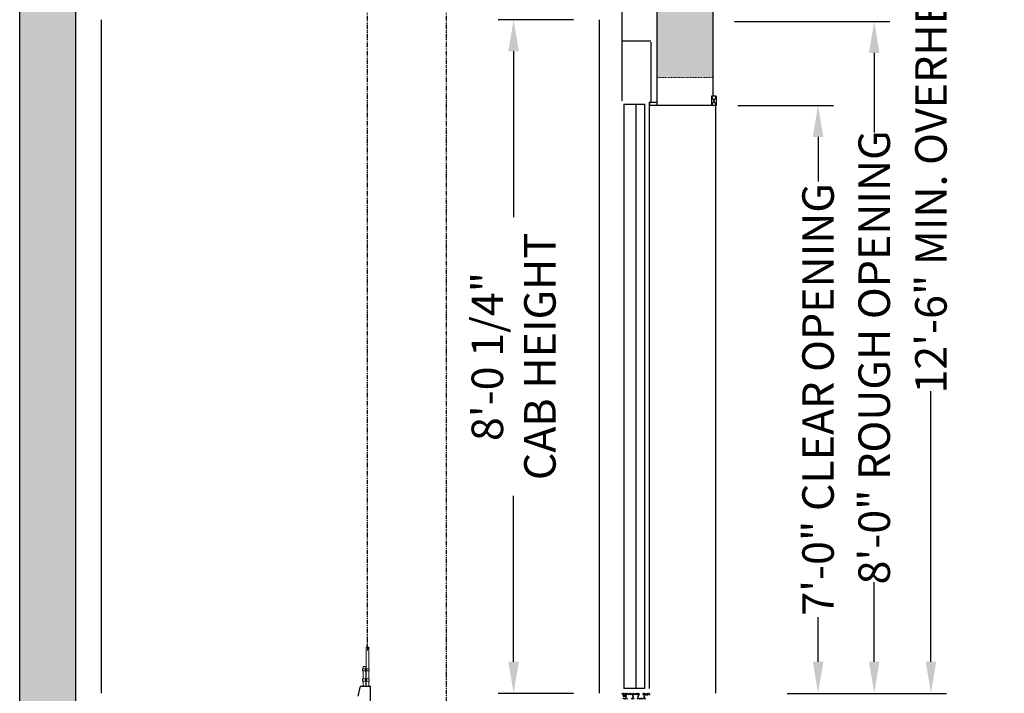
# Model space of a CAD drawing. Extents: x -280 to 148, y -99 to 434.
# Drawn here: x -277 to -136, y 241 to 337 of the extents above; entities that cross this region are included whole.
import ezdxf

# ---------------------------------------------------------------- set-up
doc = ezdxf.new("R2010")
doc.units = 0
doc.header["$LTSCALE"] = 0.5
doc.header["$MEASUREMENT"] = 0
doc.linetypes.add('HIDDEN', pattern=[0.375, 0.25, -0.125])
doc.linetypes.add('PHANTOM', pattern=[2.5, 1.25, -0.25, 0.25, -0.25, 0.25, -0.25])
doc.layers.get('Defpoints').update_dxf_attribs({"linetype": 'CONTINUOUS'})
for name, color, linetype, lineweight in [('DIM', 86, 'CONTINUOUS', 5), ('DRAW', 152, 'CONTINUOUS', 25), ('HID', 84, 'HIDDEN', 5), ('TEXT', 92, 'CONTINUOUS', 5)]:
    doc.layers.add(name, color=color, linetype=linetype, lineweight=lineweight)
doc.layers.add('PHAN', color=12, linetype='PHANTOM')
doc.styles.add('ARIALNARROW', font='ARIALN.TTF')
doc.dimstyles.new('0208XP', dxfattribs={"dimscale": 48, "dimtxt": 0.0938, "dimasz": 0.0938, "dimexe": 0.046, "dimexo": 0.046, "dimgap": 0.09, "dimtad": 0, "dimdec": 4, "dimzin": 3, "dimdsep": 46, "dimlunit": 4, "dimtxsty": 'ARIALNARROW', "dimcen": -0.0938, "dimclrd": 256, "dimclre": 256, "dimclrt": 256, "dimadec": 0, "dimazin": 0, "dimtfac": 1, "dimtdec": 4, "dimtofl": 0, "dimtmove": 0, "dimatfit": 3, "dimfxl": 1, "dimfrac": 2, "dimtolj": 1, "dimtzin": 0, "dimarcsym": 0})

# ---------------------------------------------------------------- blocks, each defined once
blk = doc.blocks.new('*D12')
at = {"layer": 'Defpoints', "color": 0, "transparency": 16777216}
for p in [(-177.2, 390.96), (-169.7, 240.96), (-146.96, 240.96)]:
    blk.add_point(p, dxfattribs=at)
at = {"layer": 'DIM', "lineweight": -2, "transparency": 16777216}
for p, q in [((-174.99, 390.96), (-144.75, 390.96)), ((-146.96, 386.46), (-146.96, 347.78)), ((-146.96, 245.47), (-146.96, 284.14)), ((-167.49, 240.96), (-144.75, 240.96))]:
    blk.add_line(p, q, dxfattribs=at)
at = {"layer": 'DIM', "transparency": 16777216}
for points in [[(-147.71, 386.46), (-146.21, 386.46), (-146.96, 390.96)], [(-147.71, 245.47), (-146.21, 245.47), (-146.96, 240.96)]]:
    blk.add_solid(points, dxfattribs=at)
at = {"layer": 'DIM', "transparency": 16777216, "insert": (-146.96, 315.96), "char_height": 4.5024, "attachment_point": 5, "rotation": 90, "style": 'ARIALNARROW'}
blk.add_mtext('\\A1;12\'-6" MIN. OVERHEAD', dxfattribs=at)
blk = doc.blocks.new('*D13')
at = {"layer": 'Defpoints', "color": 0, "transparency": 16777216}
for p in [(-176.74, 324.96), (-169.7, 240.96), (-163.08, 240.96)]:
    blk.add_point(p, dxfattribs=at)
at = {"layer": 'DIM', "lineweight": -2, "transparency": 16777216}
for p, q in [((-174.54, 324.96), (-160.88, 324.96)), ((-163.08, 320.46), (-163.08, 314.07)), ((-163.08, 245.47), (-163.08, 251.86)), ((-167.49, 240.96), (-160.88, 240.96))]:
    blk.add_line(p, q, dxfattribs=at)
at = {"layer": 'DIM', "transparency": 16777216}
for points in [[(-163.83, 320.46), (-162.33, 320.46), (-163.08, 324.96)], [(-163.83, 245.47), (-162.33, 245.47), (-163.08, 240.96)]]:
    blk.add_solid(points, dxfattribs=at)
at = {"layer": 'DIM', "transparency": 16777216, "insert": (-163.08, 282.96), "char_height": 4.5024, "attachment_point": 5, "rotation": 90, "style": 'ARIALNARROW'}
blk.add_mtext('\\A1;7\'-0" CLEAR OPENING', dxfattribs=at)
blk = doc.blocks.new('*D14')
at = {"layer": 'Defpoints', "color": 0, "transparency": 16777216}
for p in [(-177.2, 336.96), (-169.7, 240.96), (-155.06, 240.96)]:
    blk.add_point(p, dxfattribs=at)
at = {"layer": 'DIM', "lineweight": -2, "transparency": 16777216}
for p, q in [((-174.99, 336.96), (-152.85, 336.96)), ((-155.06, 332.46), (-155.06, 321.09)), ((-155.06, 245.47), (-155.06, 256.84)), ((-167.49, 240.96), (-152.85, 240.96))]:
    blk.add_line(p, q, dxfattribs=at)
at = {"layer": 'DIM', "transparency": 16777216}
for points in [[(-155.81, 332.46), (-154.31, 332.46), (-155.06, 336.96)], [(-155.81, 245.47), (-154.31, 245.47), (-155.06, 240.96)]]:
    blk.add_solid(points, dxfattribs=at)
at = {"layer": 'DIM', "transparency": 16777216, "insert": (-155.06, 288.96), "char_height": 4.5024, "attachment_point": 5, "rotation": 90, "style": 'ARIALNARROW'}
blk.add_mtext('\\A1;8\'-0" ROUGH OPENING', dxfattribs=at)
blk = doc.blocks.new('*D10')
at = {"layer": 'Defpoints', "color": 0, "transparency": 16777216}
for p in [(-206.55, 337.21), (-195.79, 337.21), (-195.79, 240.96)]:
    blk.add_point(p, dxfattribs=at)
at = {"layer": 'DIM', "lineweight": -2, "transparency": 16777216}
for p, q in [((-198, 337.21), (-208.76, 337.21)), ((-206.55, 332.71), (-206.55, 309)), ((-206.55, 245.47), (-206.55, 269.18)), ((-198, 240.96), (-208.76, 240.96))]:
    blk.add_line(p, q, dxfattribs=at)
at = {"layer": 'DIM', "transparency": 16777216}
for points in [[(-207.3, 332.71), (-205.8, 332.71), (-206.55, 337.21)], [(-207.3, 245.47), (-205.8, 245.47), (-206.55, 240.96)]]:
    blk.add_solid(points, dxfattribs=at)
at = {"layer": 'DIM', "transparency": 16777216, "insert": (-206.55, 289.09), "char_height": 4.5024, "attachment_point": 5, "rotation": 90, "style": 'ARIALNARROW'}
blk.add_mtext('\\A1;8\'-0 1/4"\\PCAB HEIGHT', dxfattribs=at)

msp = doc.modelspace()

# ---------------------------------------------------------------- hatches: boundary and pattern name
at = {"layer": 'DRAW'}
h = msp.add_hatch(dxfattribs=at)
h.set_pattern_fill('STEEL', color=256)
h.set_pattern_definition([(45, (-604.9767, -196.82526), (-0.088388348, 0.088388348), []), (45, (-604.9767, -196.76276), (-0.088388348, 0.088388348), [])])
h.paths.add_polyline_path([(-188.06761, 240.96292, 0.414213562), (-188.07761, 240.95292), (-188.07761, 240.72292, 0.414213562), (-188.06761, 240.71292), (-187.95261, 240.71292), (-187.95261, 240.29792, -0.414213562), (-187.96261, 240.28792), (-188.69261, 240.28792, -0.414213562), (-188.70261, 240.29792), (-188.70261, 240.70292, -0.414213562), (-188.69261, 240.71292), (-188.58761, 240.71292, 0.414213562), (-188.57761, 240.72292), (-188.57761, 240.95292, 0.414213562), (-188.58761, 240.96292), (-188.94261, 240.96292, 0.889558802), (-188.9539, 240.94658, -0.573619857), (-188.96261, 240.93167), (-189.19261, 240.93167, -0.414213562), (-189.20261, 240.94167), (-189.20261, 240.95292, 0.414213562), (-189.21261, 240.96292), (-189.44261, 240.96292, 0.889558802), (-189.4539, 240.94658, -0.573619857), (-189.46261, 240.93167), (-189.69261, 240.93167, -0.414213562), (-189.70261, 240.94167), (-189.70261, 240.95292, 0.414213562), (-189.71261, 240.96292), (-189.94261, 240.96292, 0.889558802), (-189.9539, 240.94658, -0.573619857), (-189.96261, 240.93167), (-190.19261, 240.93167, -0.414213562), (-190.20261, 240.94167), (-190.20261, 240.95292, 0.414213562), (-190.21261, 240.96292), (-190.44261, 240.96292, 0.889558802), (-190.4539, 240.94658, -0.573619857), (-190.46261, 240.93167), (-190.69261, 240.93167, -0.414213562), (-190.70261, 240.94167), (-190.70261, 240.95292, 0.414213562), (-190.71261, 240.96292), (-191.06761, 240.96292, 0.414213562), (-191.07761, 240.95292), (-191.07761, 240.78542, 0.414213562), (-191.06761, 240.77542), (-190.65011, 240.77542, -0.414213562), (-190.64011, 240.76542), (-190.64011, 240.69167, -0.414213562), (-190.65011, 240.68167), (-190.88597, 240.68167, 0.198912367), (-190.89304, 240.67874), (-190.94968, 240.6221, 0.198912367), (-190.95261, 240.61503), (-190.95261, 240.47292, 0.414213562), (-190.94261, 240.46292), (-190.58761, 240.46292, -0.414213562), (-190.57761, 240.45292), (-190.57761, 240.28542, -0.414213562), (-190.58761, 240.27542), (-190.90216, 240.27542, 0.198912367), (-190.90923, 240.27249), (-190.94968, 240.23205, 0.198912367), (-190.95261, 240.22498), (-190.95261, 240.17292, 0.414213562), (-190.94261, 240.16292), (-190.27511, 240.16292, 0.414213562), (-190.26511, 240.17292), (-190.26511, 240.27792, 0.414213562), (-190.27511, 240.28792), (-190.44261, 240.28792, -0.414213562), (-190.45261, 240.29792), (-190.45261, 240.76542, -0.414213562), (-190.44261, 240.77542), (-189.58761, 240.77542, -0.414213562), (-189.57761, 240.76542), (-189.57761, 240.29792, -0.414213562), (-189.58761, 240.28792), (-189.75511, 240.28792, 0.414213562), (-189.76511, 240.27792), (-189.76511, 240.17292, 0.414213562), (-189.75511, 240.16292), (-189.33761, 240.16292, 0.414213562), (-189.32761, 240.17292), (-189.32761, 240.27792, 0.414213562), (-189.33761, 240.28792), (-189.44261, 240.28792, -0.414213562), (-189.45261, 240.29792), (-189.45261, 240.76542, -0.414213562), (-189.44261, 240.77542), (-188.83761, 240.77542, -0.414213562), (-188.82761, 240.76542), (-188.82761, 240.29792, -0.414213562), (-188.83761, 240.28792), (-188.94261, 240.28792, 0.414213562), (-188.95261, 240.27792), (-188.95261, 240.17292, 0.414213562), (-188.94261, 240.16292), (-187.71261, 240.16292, 0.414213562), (-187.70261, 240.17292), (-187.70261, 240.27792, 0.414213562), (-187.71261, 240.28792), (-187.81761, 240.28792, -0.414213562), (-187.82761, 240.29792), (-187.82761, 240.71292), (-187.36886, 240.71292, 0.414213562), (-187.35886, 240.72292), (-187.35886, 240.82792, -0.414213562), (-187.34886, 240.83792), (-187.18136, 240.83792, -0.414213562), (-187.17136, 240.82792), (-187.17136, 240.72292, 0.414213562), (-187.16136, 240.71292), (-187.08761, 240.71292, 0.414213562), (-187.07761, 240.72292), (-187.07761, 240.95292, 0.414213562), (-187.08761, 240.96292), (-187.44261, 240.96292, 0.889558802), (-187.4539, 240.94658, -0.573619857), (-187.46261, 240.93167), (-187.69261, 240.93167, -0.414213562), (-187.70261, 240.94167), (-187.70261, 240.95292, 0.414213562), (-187.71261, 240.96292)])
at = {"layer": 'TEXT'}
h = msp.add_hatch(dxfattribs=at)
h.set_pattern_fill('ANSI33', color=256, scale=12)
h.set_pattern_definition([(45, (147.5064, 109.9814), (-2.12132, 2.12132), []), (45, (149.6278, 109.9814), (-2.12132, 2.12132), [1.5, -0.75])])
h.paths.add_polyline_path([(-178.07761, 236.96292), (-186.07761, 236.96292), (-186.07761, 153.46292), (-178.07761, 153.46292)])
h.paths.add_polyline_path([(-178.07761, 145.96292), (-186.07761, 145.96292), (-186.07761, 131.96292), (-178.07761, 131.96292)])
h.paths.add_polyline_path([(-269.07761, 145.96292), (-277.07761, 145.96292), (-277.07761, 43.96292), (-270.45261, 43.96292), (-269.07761, 43.96292)])
h.paths.add_polyline_path([(-178.07761, 402.43805), (-186.07761, 402.43805), (-186.07761, 328.96292), (-178.07761, 328.96292)])
h.paths.add_polyline_path([(-178.07761, 408.43805), (-277.07761, 408.43805), (-277.07761, 402.43805), (-178.07761, 402.43805)])
h.paths.add_polyline_path([(-269.07761, 402.43805), (-277.07761, 402.43805), (-277.07761, 153.46292), (-269.07761, 153.46292)])

# ---------------------------------------------------------------- linework, layer by layer
at = {"layer": 'DIM'}
for p, q in [((-227.61923, 247.57835), (-227.61923, 244.47158)), ((-227.53472, 247.57835), (-227.61923, 247.57835)), ((-227.53472, 247.57835), (-227.47932, 247.95962)), ((-227.47932, 247.95962), (-227.39727, 247.09206)), ((-227.39727, 247.09206), (-227.32854, 247.57835)), ((-227.23579, 247.57835), (-227.32854, 247.57835)), ((-227.23579, 247.57835), (-227.23579, 244.47158)), ((-228.03312, 244.7806), (-228.03312, 244.47158)), ((-227.64968, 244.7806), (-228.03312, 244.7806)), ((-227.64968, 244.7806), (-227.64968, 244.47158)), ((-228.10791, 244.1672), (-228.10791, 244.47158)), ((-228.10791, 244.47158), (-227.18433, 244.47158)), ((-227.18433, 244.1672), (-228.10791, 244.1672)), ((-228.03312, 244.1672), (-228.03312, 243.02431)), ((-227.64968, 244.1672), (-227.64968, 243.02431)), ((-227.61923, 244.1672), (-227.61923, 243.02431)), ((-227.23579, 244.1672), (-227.23579, 243.02431)), ((-227.18433, 244.47158), (-227.18433, 244.1672)), ((-228.10791, 242.71993), (-228.10791, 243.02431)), ((-228.10791, 243.02431), (-227.18433, 243.02431)), ((-227.18433, 242.71993), (-228.10791, 242.71993)), ((-228.03312, 242.71993), (-228.03312, 242.00364)), ((-227.64968, 242.71993), (-227.64968, 242.00364)), ((-227.61923, 242.71993), (-227.61923, 242.00364)), ((-227.23579, 242.71993), (-227.23579, 242.00364)), ((-227.18433, 243.02431), (-227.18433, 242.71993))]:
    msp.add_line(p, q, dxfattribs=at)
for centre in [(-227.63506, 244.31939), (-227.63506, 242.87212)]:
    msp.add_circle(centre, 0.08106, dxfattribs=at)
at = {"layer": 'DRAW'}
for p, q in [((-277.07761, 153.46292), (-277.07761, 408.43805)), ((-178.07761, 326.27647), (-178.07761, 408.43805)), ((-269.07761, 153.46292), (-269.07761, 402.43805)), ((-186.07761, 402.43805), (-186.07761, 324.96292)), ((-191.07761, 346.48405), (-191.07761, 325.59547)), ((-265.44428, 337.21292), (-265.44428, 240.96292)), ((-194.32761, 337.21292), (-194.32761, 240.96292)), ((-186.97416, 334.13884), (-191.07761, 334.13884)), ((-186.97416, 334.01384), (-186.97416, 325.31747)), ((-178.28611, 326.27647), (-178.28611, 324.96292)), ((-178.28611, 326.27647), (-177.62934, 324.96292)), ((-177.61891, 326.27647), (-178.28611, 326.27647)), ((-177.61891, 326.27647), (-178.27569, 324.96292)), ((-177.61891, 326.27647), (-177.61891, 324.96292)), ((-190.82761, 325.13884), (-190.82761, 241.63884)), ((-189.07761, 325.13884), (-189.07761, 241.63884)), ((-187.82761, 241.63884), (-187.82761, 325.13884)), ((-187.18507, 325.42918), (-187.18507, 241.63884)), ((-177.61891, 324.96292), (-187.18507, 324.96292)), ((-187.10305, 325.42918), (-187.1239, 325.42918)), ((-187.10305, 324.96292), (-187.10305, 325.42918)), ((-187.10305, 324.96292), (-187.10305, 325.42918)), ((-186.91299, 325.44247), (-186.07761, 325.44247)), ((-177.72287, 324.96292), (-177.72287, 240.96292)), ((-228.45965, 242.00364), (-228.79226, 240.57738)), ((-228.45965, 242.00364), (-226.9962, 242.00364)), ((-226.9962, 238.89283), (-226.9962, 242.00364))]:
    msp.add_line(p, q, dxfattribs=at)
at = {"layer": 'DRAW', "linetype": 'Continuous'}
for p, q in [((-190.82761, 325.13884), (-187.82761, 325.13884)), ((-187.82761, 241.63884), (-190.82761, 241.63884))]:
    msp.add_line(p, q, dxfattribs=at)
at = {"layer": 'HID'}
msp.add_line((-178.07761, 328.96292), (-186.07761, 328.96292), dxfattribs=at)
at = {"layer": 'PHAN'}
for p, q in [((-227.48205, 355.21292), (-227.47931, 247.57834)), ((-216.16392, 355.21292), (-216.16392, 153.46292))]:
    msp.add_line(p, q, dxfattribs=at)

# ---------------------------------------------------------------- dimensions: what is measured, and where the dimension line sits
at = {"layer": 'DIM'}
for base, p1, p2, angle, text, picture, middle in [((-146.95821, 240.96292), (-177.20261, 390.96292), (-169.70261, 240.96292), 270, '<> MIN. OVERHEAD', '*D12', (-146.95821, 315.96292)), ((-206.55428, 337.21292), (-195.79026, 240.96292), (-195.79026, 337.21292), 90, '<>\\PCAB HEIGHT', '*D10', (-206.55428, 289.08792)), ((-155.06223, 240.96292), (-177.20261, 336.96292), (-169.70261, 240.96292), 90, '<> ROUGH OPENING', '*D14', (-155.06223, 288.96292)), ((-163.08439, 240.96292), (-176.74391, 324.96292), (-169.70261, 240.96292), 90, '<> CLEAR OPENING', '*D13', (-163.08439, 282.96292))]:
    dim = msp.add_linear_dim(base=base, p1=p1, p2=p2, angle=angle, text=text, dimstyle='0208XP', dxfattribs=at)
    dim.commit()
    dim.dimension.update_dxf_attribs({"geometry": picture, "text_midpoint": middle})

doc.saveas('drawing.dxf')
